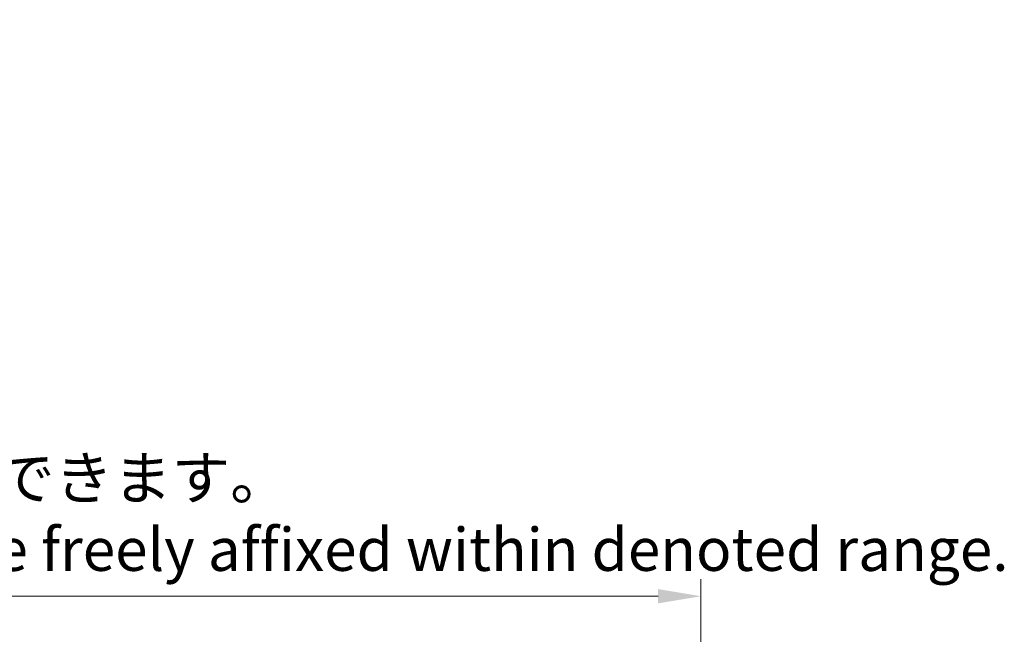
# Model space of a CAD drawing. Units: millimetres. Extents: x 17 to 11230, y 4 to 1551.
# Drawn here: x 310 to 539, y 381 to 524 of the extents above; entities that cross this region are included whole.
import ezdxf

# ---------------------------------------------------------------- set-up
doc = ezdxf.new("R2010")
doc.units = ezdxf.units.MM
doc.layers.add('Dimension (ISO)', color=7, linetype='Continuous', lineweight=18)
doc.styles.add('Note Text (TK)', font='MS PGothic.ttf')
doc.dimstyles.new('Default - Method 1b (TK)', dxfattribs={"dimscale": 4, "dimtxt": 2.5, "dimasz": 2.5, "dimexe": 1, "dimexo": 1.5, "dimgap": 1, "dimtad": 1, "dimtoh": 1, "dimrnd": 1e-08, "dimdsep": 46, "dimtxsty": 'Note Text (TK)', "dimcen": 0.09, "dimdle": 5, "dimclrd": 100, "dimclre": 100, "dimclrt": 7, "dimadec": 1, "dimazin": 1, "dimtfac": 1, "dimtmove": 0, "dimatfit": 3, "dimfxl": 1, "dimtolj": 1, "dimlwd": -1, "dimlwe": -1, "dimarcsym": 0})

# ---------------------------------------------------------------- blocks, each defined once
blk = doc.blocks.new('*D38')
at = {"layer": 'Defpoints', "color": 0}
for p in [(468.79, 389.53), (151.29, 342.28), (468.79, 341.53)]:
    blk.add_point(p, dxfattribs=at)
at = {"layer": 'Dimension (ISO)', "color": 100}
for p, q in [((151.29, 348.28), (151.29, 393.53)), ((468.79, 347.53), (468.79, 393.53)), ((161.29, 389.53), (458.79, 389.53))]:
    blk.add_line(p, q, dxfattribs=at)
for points in [[(161.29, 391.2), (161.29, 387.86), (151.29, 389.53)], [(458.79, 391.2), (458.79, 387.86), (468.79, 389.53)]]:
    blk.add_solid(points, dxfattribs=at)
at = {"layer": 'Dimension (ISO)', "color": 7, "insert": (101.06, 408.77), "char_height": 10, "attachment_point": 4, "style": 'Note Text (TK)'}
blk.add_mtext('\\A1; \\fＭＳ Ｐゴシック|b0|i0;\\H10.0000;* バンド取手は任意の位置に固定できます。\\P\\fＭＳ Ｐゴシック|b0|i0;\\H10.0000;* Carrying handle location can be freely affixed within denoted range.', dxfattribs=at)

msp = doc.modelspace()

# ---------------------------------------------------------------- dimensions: what is measured, and where the dimension line sits
at = {"layer": 'Dimension (ISO)', "color": 100}
dim = msp.add_linear_dim(base=(468.7916, 389.5301), p1=(151.2916, 342.2801), p2=(468.7916, 341.5301), text=' \\fＭＳ Ｐゴシック|b0|i0;\\H10.0000;* バンド取手は任意の位置に固定できます。\\P\\fＭＳ Ｐゴシック|b0|i0;\\H10.0000;* Carrying handle location can be freely affixed within denoted range.', dimstyle='Default - Method 1b (TK)', override={"dimgap": 1, "dimtoh": 0, "dimdec": 2, "dimtol": 0, "dimlim": 0, "dimtp": 0, "dimtm": 0, "dimtdec": 2, "dimtofl": 0, "dimatfit": 1}, dxfattribs=at)
dim.commit()
dim.dimension.update_dxf_attribs({"geometry": '*D38', "text_midpoint": (310.0416, 389.5301), "dimtype": 160})

doc.saveas('drawing.dxf')
